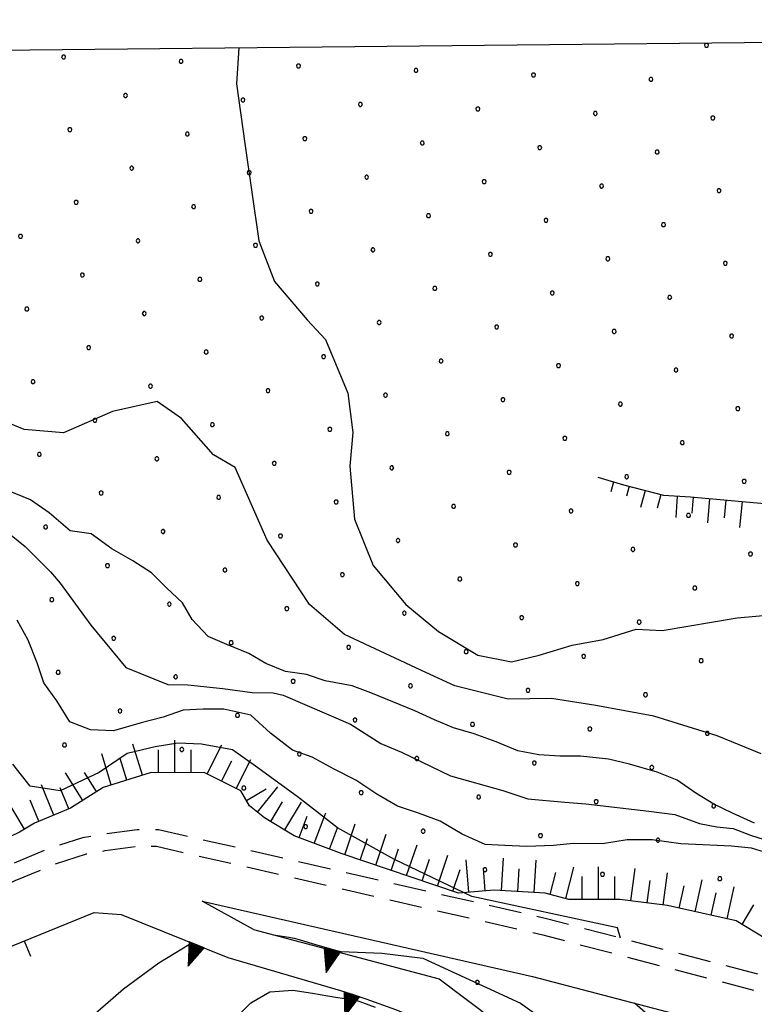
# Model space of a CAD drawing. Extents: x 2594215 to 2599039, y 4452505 to 4455963.
# Drawn here: x 2595869 to 2595982, y 4455632 to 4455783 of the extents above; entities that cross this region are included whole.
import ezdxf

# ---------------------------------------------------------------- set-up
doc = ezdxf.new("R2010")
doc.units = 0
doc.header["$LTSCALE"] = 5
doc.header["$MEASUREMENT"] = 0
for name, pattern in [('107', [1.5, 1, -0.5]), ('501', [5, 2.5, 2.5]), ('506', [5, 2.5, 2.5]), ('LSCA1', [1, -0.5, -0.5])]:
    doc.linetypes.add(name, pattern=pattern)
for name, color, linetype in [('10100000', 2, 'Continuous'), ('10700000', 1, '107'), ('30200000', 4, 'Continuous'), ('50100000', 2, '501'), ('50600000', 2, '506'), ('60100000', 1, 'LSCA1'), ('80100000', 13, 'Continuous'), ('80200000', 1, 'Continuous'), ('C7140000', 1, 'Continuous'), ('CORNICE', 1, 'Continuous'), ('ELEMENTI', 7, 'Continuous')]:
    doc.layers.add(name, color=color, linetype=linetype)

# ---------------------------------------------------------------- blocks, each defined once
blk = doc.blocks.new('BA1LUNG')
at = {"linetype": 'Continuous'}
blk.add_line((0, 0), (1, 0), dxfattribs=at)
blk = doc.blocks.new('BA1CORT')
at = {"linetype": 'Continuous'}
blk.add_line((0, 0), (0.7, 0), dxfattribs=at)
blk = doc.blocks.new('TRIANG1')
at = {"linetype": 'Continuous'}
for p, q in [((0, 0.7), (-0.25, 0)), ((0, 0.555), (-0.034, 0.604)), ((-0.034, 0.604), (0, 0.585)), ((0, 0.585), (-0.027, 0.623)), ((-0.027, 0.623), (0, 0.612)), ((0, 0.612), (-0.021, 0.642)), ((-0.021, 0.642), (0, 0.642)), ((-0.013, 0.663), (0, 0.674)), ((0, 0.642), (-0.013, 0.663)), ((0.25, 0), (0, 0.7)), ((0, 0.7), (0, 0)), ((0, 0.674), (0, 0.685)), ((0, 0.685), (0, 0.674)), ((0, 0.674), (0, 0.685)), ((0, 0.674), (0, 0.685)), ((0, 0.685), (0, 0.674)), ((0, 0.674), (0, 0.685)), ((0.013, 0.663), (0, 0.674)), ((0, 0.642), (0.013, 0.663)), ((0, 0.612), (0.021, 0.642)), ((0.021, 0.642), (0, 0.642)), ((0, 0.585), (0.027, 0.623)), ((0.027, 0.623), (0, 0.612)), ((0, 0.555), (0.034, 0.604)), ((0.034, 0.604), (0, 0.585)), ((0, 0.182), (-0.134, 0.325)), ((-0.134, 0.325), (0, 0.215)), ((0, 0.215), (-0.125, 0.349)), ((-0.125, 0.349), (0, 0.256)), ((0, 0.256), (-0.115, 0.379)), ((-0.115, 0.379), (0, 0.289)), ((0, 0.289), (-0.106, 0.404)), ((-0.106, 0.404), (0, 0.322)), ((0, 0.322), (-0.099, 0.423)), ((-0.099, 0.423), (0, 0.354)), ((0, 0.354), (-0.089, 0.45)), ((-0.089, 0.45), (0, 0.381)), ((0, 0.381), (-0.08, 0.477)), ((-0.08, 0.477), (0, 0.42)), ((0, 0.42), (-0.07, 0.503)), ((-0.07, 0.503), (0, 0.453)), ((0, 0.453), (-0.06, 0.531)), ((-0.06, 0.531), (0, 0.494)), ((0, 0.494), (-0.05, 0.561)), ((-0.05, 0.561), (0, 0.526)), ((0, 0.526), (-0.042, 0.582)), ((-0.042, 0.582), (0, 0.555)), ((0, 0.526), (0.042, 0.582)), ((0.042, 0.582), (0, 0.555)), ((0, 0.494), (0.05, 0.561)), ((0.05, 0.561), (0, 0.526)), ((0, 0.453), (0.06, 0.531)), ((0.06, 0.531), (0, 0.494)), ((0, 0.42), (0.07, 0.503)), ((0.07, 0.503), (0, 0.453)), ((0, 0.381), (0.08, 0.477)), ((0.08, 0.477), (0, 0.42)), ((0, 0.354), (0.089, 0.45)), ((0.089, 0.45), (0, 0.381)), ((0, 0.322), (0.099, 0.423)), ((0.099, 0.423), (0, 0.354)), ((0, 0.289), (0.106, 0.404)), ((0.106, 0.404), (0, 0.322)), ((0, 0.256), (0.115, 0.379)), ((0.115, 0.379), (0, 0.289)), ((0, 0.215), (0.125, 0.349)), ((0.125, 0.349), (0, 0.256)), ((0, 0.182), (0.134, 0.325)), ((0.134, 0.325), (0, 0.215)), ((-0.25, 0), (0.25, 0)), ((-0.215, 0), (-0.236, 0.038)), ((-0.236, 0.038), (-0.178, 0)), ((-0.178, 0), (-0.227, 0.065)), ((-0.227, 0.065), (-0.141, 0)), ((-0.141, 0), (-0.218, 0.09)), ((-0.218, 0.09), (-0.111, 0)), ((-0.111, 0), (-0.209, 0.114)), ((-0.209, 0.114), (-0.072, 0)), ((-0.072, 0), (-0.201, 0.138)), ((-0.201, 0.138), (-0.042, 0)), ((-0.042, 0), (-0.192, 0.162)), ((-0.192, 0.162), (0, 0)), ((0, 0), (-0.182, 0.19)), ((-0.182, 0.19), (0, 0.038)), ((0, 0.038), (-0.172, 0.218)), ((-0.172, 0.218), (0, 0.077)), ((0, 0.077), (-0.162, 0.246)), ((-0.162, 0.246), (0, 0.112)), ((0, 0.112), (-0.152, 0.274)), ((-0.152, 0.274), (0, 0.147)), ((0, 0.147), (-0.143, 0.301)), ((-0.143, 0.301), (0, 0.182)), ((0, 0.147), (0.143, 0.301)), ((0.143, 0.301), (0, 0.182)), ((0, 0.112), (0.152, 0.274)), ((0.152, 0.274), (0, 0.147)), ((0, 0.077), (0.162, 0.246)), ((0.162, 0.246), (0, 0.112)), ((0, 0.038), (0.172, 0.218)), ((0.172, 0.218), (0, 0.077)), ((0, 0), (0.182, 0.19)), ((0.182, 0.19), (0, 0.038)), ((0.192, 0.162), (0, 0)), ((0.042, 0), (0.192, 0.162)), ((0.201, 0.138), (0.042, 0)), ((0.072, 0), (0.201, 0.138)), ((0.209, 0.114), (0.072, 0)), ((0.111, 0), (0.209, 0.114)), ((0.218, 0.09), (0.111, 0)), ((0.141, 0), (0.218, 0.09)), ((0.227, 0.065), (0.141, 0)), ((0.178, 0), (0.227, 0.065)), ((0.236, 0.038), (0.178, 0)), ((0.215, 0), (0.236, 0.038))]:
    blk.add_line(p, q, dxfattribs=at)
blk = doc.blocks.new('BARMUR')
at = {"linetype": 'Continuous'}
blk.add_line((0, 0), (0.5, 0), dxfattribs=at)
blk = doc.blocks.new('PALLINO1')
at = {"linetype": 'Continuous'}
for p, q in [((-0.121, 0.088), (-0.15, 0)), ((-0.15, 0), (-0.121, -0.088)), ((-0.046, 0.143), (-0.121, 0.088)), ((0.046, 0.143), (-0.046, 0.143)), ((0.121, 0.088), (0.046, 0.143)), ((0.15, 0), (0.121, 0.088)), ((0.121, -0.088), (0.15, 0)), ((-0.121, -0.088), (-0.046, -0.143)), ((-0.046, -0.143), (0.046, -0.143)), ((0.046, -0.143), (0.121, -0.088))]:
    blk.add_line(p, q, dxfattribs=at)
blk = doc.blocks.new('CAMP_0916B567')
at = {"layer": 'C7140000', "linetype": 'Continuous', "xscale": 2, "yscale": 2, "zscale": 2}
for p in [(2595974.426, 4455778.862), (2595875.827, 4455777.082), (2595893.841, 4455776.393), (2595911.856, 4455775.704), (2595929.871, 4455775.015), (2595947.885, 4455774.326), (2595965.9, 4455773.637), (2595885.315, 4455771.168), (2595903.33, 4455770.479), (2595921.344, 4455769.79), (2595939.359, 4455769.101), (2595957.373, 4455768.412), (2595975.388, 4455767.723), (2595876.789, 4455765.943), (2595894.803, 4455765.254), (2595912.818, 4455764.565), (2595930.832, 4455763.876), (2595948.847, 4455763.187), (2595966.862, 4455762.498), (2595886.277, 4455760.029), (2595904.291, 4455759.34), (2595922.306, 4455758.651), (2595940.321, 4455757.962), (2595958.335, 4455757.273), (2595976.35, 4455756.584), (2595877.75, 4455754.804), (2595895.765, 4455754.115), (2595913.78, 4455753.426), (2595931.794, 4455752.737), (2595949.809, 4455752.048), (2595967.823, 4455751.359), (2595869.224, 4455749.579), (2595887.239, 4455748.89), (2595905.253, 4455748.201), (2595923.268, 4455747.512), (2595941.282, 4455746.823), (2595959.297, 4455746.134), (2595977.312, 4455745.445), (2595878.712, 4455743.665), (2595896.727, 4455742.976), (2595914.741, 4455742.287), (2595932.756, 4455741.598), (2595950.771, 4455740.909), (2595968.785, 4455740.22), (2595870.186, 4455738.44), (2595888.2, 4455737.751), (2595906.215, 4455737.062), (2595924.23, 4455736.373), (2595942.244, 4455735.684), (2595960.259, 4455734.995), (2595978.273, 4455734.306), (2595879.674, 4455732.526), (2595897.689, 4455731.837), (2595915.703, 4455731.148), (2595933.718, 4455730.459), (2595951.732, 4455729.77), (2595969.747, 4455729.081), (2595871.148, 4455727.301), (2595889.162, 4455726.612), (2595907.177, 4455725.923), (2595925.191, 4455725.234), (2595943.206, 4455724.545), (2595961.22, 4455723.856), (2595979.235, 4455723.167), (2595880.636, 4455721.387), (2595898.65, 4455720.698), (2595916.665, 4455720.009), (2595934.679, 4455719.32), (2595952.694, 4455718.631), (2595970.709, 4455717.942), (2595872.109, 4455716.162), (2595890.124, 4455715.473), (2595908.139, 4455714.784), (2595926.153, 4455714.095), (2595944.168, 4455713.406), (2595962.182, 4455712.717), (2595980.197, 4455712.029), (2595881.598, 4455710.248), (2595899.612, 4455709.559), (2595917.627, 4455708.87), (2595935.641, 4455708.181), (2595953.656, 4455707.492), (2595971.67, 4455706.804), (2595873.071, 4455705.023), (2595891.086, 4455704.334), (2595909.1, 4455703.645), (2595927.115, 4455702.956), (2595945.129, 4455702.268), (2595963.144, 4455701.579), (2595981.159, 4455700.89), (2595882.559, 4455699.109), (2595900.574, 4455698.42), (2595918.588, 4455697.731), (2595936.603, 4455697.043), (2595954.618, 4455696.354), (2595972.632, 4455695.665), (2595874.033, 4455693.884), (2595892.047, 4455693.195), (2595910.062, 4455692.506), (2595928.077, 4455691.818), (2595946.091, 4455691.129), (2595964.106, 4455690.44), (2595883.521, 4455687.97), (2595901.536, 4455687.281), (2595919.55, 4455686.593), (2595937.565, 4455685.904), (2595955.579, 4455685.215), (2595973.594, 4455684.526), (2595874.995, 4455682.745), (2595893.009, 4455682.056), (2595911.024, 4455681.368), (2595929.038, 4455680.679), (2595947.053, 4455679.99), (2595965.068, 4455679.301), (2595884.483, 4455676.831), (2595902.497, 4455676.143), (2595920.512, 4455675.454), (2595938.527, 4455674.765), (2595956.541, 4455674.076), (2595974.556, 4455673.387), (2595875.956, 4455671.607), (2595893.971, 4455670.918), (2595911.986, 4455670.229), (2595930, 4455669.54), (2595948.015, 4455668.851), (2595966.029, 4455668.162), (2595903.459, 4455665.004), (2595921.474, 4455664.315), (2595939.488, 4455663.626), (2595957.503, 4455662.937), (2595975.518, 4455662.248), (2595912.947, 4455659.09), (2595930.962, 4455658.401), (2595948.977, 4455657.712), (2595966.991, 4455657.023), (2595940.45, 4455652.487), (2595958.465, 4455651.798), (2595976.479, 4455651.109)]:
    blk.add_blockref('PALLINO1', p, dxfattribs=at)
blk = doc.blocks.new('CAMP_A68BA54E')
at = {"layer": 'C7140000', "linetype": 'Continuous', "xscale": 2, "yscale": 2, "zscale": 2}
blk.add_blockref('PALLINO1', (2595939.289, 4455635.241), dxfattribs=at)

msp = doc.modelspace()

# ---------------------------------------------------------------- linework, layer by layer
at = {"layer": '10100000', "linetype": 'Continuous', "flags": 128}
for points in [[(2595904.94, 4455643.35), (2595897.1, 4455647.65)], [(2595897.1, 4455647.65), (2595947.74, 4455636.14), (2596006.33, 4455620.77), (2596023.25, 4455617.19), (2596028.62, 4455616.77), (2596032.83, 4455617.71), (2596036.78, 4455620.82)]]:
    msp.add_lwpolyline(points, dxfattribs=at)
at = {"layer": '10700000', "linetype": '107', "flags": 128}
msp.add_lwpolyline([(2595854.61, 4455643.18), (2595859.72, 4455646.37), (2595864.63, 4455648.94), (2595868.42, 4455650.82), (2595874.53, 4455653.38), (2595879.35, 4455654.91), (2595882.19, 4455655.42), (2595887.27, 4455656.09), (2595890.1, 4455656.08), (2595949.3, 4455642.51), (2596007.85, 4455627.15), (2596024.19, 4455623.69), (2596028.15, 4455623.38), (2596029.94, 4455623.78), (2596028.83, 4455626.13), (2596027.97, 4455625.94), (2596024.55, 4455626.2), (2596008.43, 4455629.62), (2595949.9, 4455644.97), (2595890.39, 4455658.62), (2595887.1, 4455658.63), (2595881.8, 4455657.92), (2595878.74, 4455657.38), (2595873.65, 4455655.76), (2595867.36, 4455653.12), (2595863.48, 4455651.19), (2595858.46, 4455648.57), (2595853.27, 4455645.33), (2595854.61, 4455643.18)], dxfattribs=at)
at = {"layer": '30200000', "linetype": 'Continuous', "flags": 128}
msp.add_lwpolyline([(2595902.69, 4455778.46), (2595902.33, 4455772.97), (2595903.61, 4455763.8), (2595905.75, 4455748.87), (2595908.17, 4455742.66), (2595913.19, 4455736.76), (2595916.01, 4455733.79), (2595919.41, 4455725.56), (2595920.2, 4455719.51), (2595919.71, 4455714.35), (2595920.46, 4455706.22), (2595923.28, 4455699.12), (2595928.29, 4455693.17), (2595933.31, 4455689.03), (2595939.36, 4455685.4), (2595944.52, 4455684.35), (2595948.78, 4455685.37), (2595953.81, 4455686.9), (2595958.59, 4455687.79), (2595963.65, 4455689.36), (2595967.64, 4455689.16), (2595979.13, 4455691.1), (2595985.98, 4455691.71)], dxfattribs=at)
at = {"layer": '50100000', "linetype": '501', "flags": 128}
msp.add_lwpolyline([(2595860.35, 4455635.91), (2595859.78, 4455637.52), (2595880.53, 4455645.93), (2595884.64, 4455645.63)], dxfattribs=at)
at = {"layer": '50600000', "linetype": '506', "flags": 128}
for points in [[(2595884.64, 4455645.63), (2595901, 4455639.06), (2595918.27, 4455633.97), (2595922.16, 4455632.7), (2595926.74, 4455631.08), (2595929.48, 4455629.93), (2595934.74, 4455627.28), (2595938.63, 4455624.98), (2595940.45, 4455623.71), (2595947.88, 4455617.05), (2595956.09, 4455607.64)], [(2595904.94, 4455643.35), (2595933.4, 4455635.74), (2595941.93, 4455629.4), (2595948.63, 4455624.5), (2595955.53, 4455617.36), (2595960.6, 4455611.64), (2595964.18, 4455606.48), (2595966.62, 4455602.4), (2595993.98, 4455547.87)]]:
    msp.add_lwpolyline(points, dxfattribs=at)
at = {"layer": '60100000', "linetype": 'LSCA1', "flags": 128}
for points in [[(2595957.78, 4455712.66), (2595961.67, 4455711.51), (2595967.85, 4455709.89), (2595971.97, 4455709.64), (2595985.02, 4455708.46), (2595992.34, 4455706.38), (2595997.14, 4455702.24), (2596002.62, 4455698.1), (2596006.96, 4455692.59), (2596014.27, 4455686.16), (2596021.36, 4455682.71), (2596030.28, 4455679.01), (2596039.88, 4455673.26), (2596050.63, 4455668.19), (2596058.4, 4455664.96)], [(2596042.56, 4455638.11), (2596033.89, 4455634.88), (2596029.31, 4455633.98), (2596025.19, 4455633.54), (2596021.52, 4455633.55), (2596014.65, 4455634.03), (2596008.25, 4455635.88), (2596001.38, 4455637.27), (2595986.28, 4455640.98), (2595983.53, 4455641.9), (2595978.96, 4455644.67), (2595968.43, 4455646.99), (2595964.77, 4455647.46), (2595961.11, 4455647.92), (2595953.32, 4455647.95), (2595949.66, 4455648.88), (2595941.88, 4455649.36), (2595936.38, 4455648.91), (2595918.54, 4455654.92), (2595911.21, 4455657.69), (2595906.64, 4455660.45), (2595904.36, 4455662.29), (2595902.99, 4455664.58), (2595897.5, 4455667.35), (2595889.26, 4455667.37), (2595881.92, 4455665.11), (2595876.88, 4455661.92), (2595871.38, 4455659.64), (2595869.08, 4455658.27), (2595866.33, 4455656.91), (2595864.04, 4455656.92), (2595861.75, 4455658.29), (2595861.77, 4455662.88), (2595859.51, 4455672.96), (2595857.69, 4455678), (2595854.05, 4455687.17), (2595851.33, 4455694.51), (2595846.76, 4455700.02)]]:
    msp.add_lwpolyline(points, dxfattribs=at)
at = {"layer": '80100000', "linetype": 'Continuous', "flags": 128}
msp.add_lwpolyline([(2595981.78, 4455659.62), (2595978.43, 4455661.15), (2595975.53, 4455662.53), (2595972.79, 4455664.22), (2595969.9, 4455666.21), (2595966.85, 4455667.44), (2595962.59, 4455668.67), (2595959.39, 4455669.44), (2595955.12, 4455669.91), (2595951.92, 4455669.92), (2595948.71, 4455670.08), (2595945.51, 4455670.7), (2595942.16, 4455672.08), (2595938.81, 4455673.32), (2595935.61, 4455674.24), (2595932.72, 4455675.47), (2595929.67, 4455676.85), (2595926.32, 4455678.23), (2595922.97, 4455679.61), (2595920.08, 4455680.69), (2595915.96, 4455681.46), (2595913.07, 4455682.39), (2595909.87, 4455682.86), (2595906.82, 4455684.08), (2595904.23, 4455685.62), (2595900.88, 4455687), (2595897.99, 4455688.23), (2595895.55, 4455690.83), (2595894.04, 4455693.42), (2595891.6, 4455695.72), (2595889.32, 4455698.01), (2595886.43, 4455699.85), (2595883.23, 4455701.69), (2595880.04, 4455703.99), (2595876.84, 4455704.46), (2595873.64, 4455707.21), (2595870.75, 4455709.2), (2595867.4, 4455710.58)], dxfattribs=at)
at = {"layer": '80200000', "linetype": 'Continuous', "flags": 128}
for points in [[(2595982.81, 4455670.24), (2595976.07, 4455673.03), (2595966.34, 4455676.03), (2595957.45, 4455677.66), (2595950.64, 4455678.75), (2595944.03, 4455678.61), (2595935.85, 4455680.66), (2595931.38, 4455682.7), (2595918.93, 4455688.55), (2595913.54, 4455693.12), (2595907.06, 4455702.99), (2595902.13, 4455714.16), (2595898.82, 4455716.07), (2595893.89, 4455721.65), (2595890.19, 4455724.24), (2595883.32, 4455722.74), (2595875.8, 4455719.47), (2595869.77, 4455719.95), (2595862.31, 4455723.01)], [(2595866.47, 4455704.84), (2595869.96, 4455702.03), (2595873.84, 4455698.16), (2595875.32, 4455696.4), (2595880.02, 4455689.96), (2595885.38, 4455683.48), (2595891.84, 4455680.87), (2595894.86, 4455680.82), (2595900.27, 4455680.26), (2595904.77, 4455679.66), (2595907.98, 4455679.61), (2595909.51, 4455679.26), (2595919.85, 4455674.78), (2595924.49, 4455671.82), (2595927.65, 4455670.51), (2595935.17, 4455666.89), (2595943.21, 4455664.63), (2595947, 4455663.37), (2595952.69, 4455662.82), (2595955.9, 4455662.57), (2595965.57, 4455661.46), (2595969.55, 4455660.96), (2595973.33, 4455659.55), (2595976.01, 4455659.05), (2595978.5, 4455658.8), (2595981.18, 4455657.79), (2595983.29, 4455657.14)], [(2595985.29, 4455654.57), (2595981.32, 4455655.8), (2595978.27, 4455656.12), (2595973.85, 4455656.28), (2595970.5, 4455656.45), (2595966.08, 4455657.07), (2595962.27, 4455657.08), (2595958.45, 4455656.48), (2595954.03, 4455656.5), (2595950.98, 4455656.2), (2595946.86, 4455656.06), (2595943.5, 4455656.22), (2595940.46, 4455656.38), (2595936.95, 4455657.92), (2595933.6, 4455659.91), (2595930.25, 4455661.14), (2595927.05, 4455662.22), (2595923.86, 4455664.06), (2595920.66, 4455666.2), (2595917.31, 4455667.89), (2595913.96, 4455669.73), (2595910.91, 4455670.81), (2595907.57, 4455673.41), (2595904.52, 4455676.16), (2595900.41, 4455677.09), (2595897.21, 4455677.1), (2595894.16, 4455676.96), (2595891.1, 4455675.9), (2595887.75, 4455674.99), (2595883.47, 4455673.79), (2595879.96, 4455673.95), (2595876.77, 4455675.18), (2595874.79, 4455678.38), (2595872.82, 4455681.14), (2595871.76, 4455684.19), (2595870.4, 4455687.7), (2595868.73, 4455690.76)], [(2595961.25, 4455642), (2595960.79, 4455643.57), (2595938.41, 4455648.39), (2595926.59, 4455654.08), (2595917.83, 4455658.9), (2595911.85, 4455663.57), (2595905.6, 4455668.09), (2595901.71, 4455670.87), (2595896.98, 4455671.74), (2595893.37, 4455671.89), (2595889.89, 4455671.31), (2595885.58, 4455670.28), (2595881.27, 4455667.37), (2595875.29, 4455664.59), (2595870.71, 4455665.32), (2595868.06, 4455668.68)], [(2595908.24, 4455642.47), (2595908.4, 4455642.48), (2595910.35, 4455642.16), (2595911.2, 4455642.02), (2595911.94, 4455641.79), (2595914.08, 4455641.12), (2595917.51, 4455640.14), (2595918.38, 4455639.98), (2595924.61, 4455639.69), (2595930.93, 4455638.91), (2595945.91, 4455632.04), (2595961.62, 4455620.8)], [(2595867.91, 4455620.05), (2595872.43, 4455623.28), (2595885.02, 4455634.22), (2595890.44, 4455638.24), (2595895.12, 4455641.08), (2595895.64, 4455641.21)], [(2595902.25, 4455629.81), (2595904.55, 4455632.09), (2595907.45, 4455633.76), (2595910.96, 4455634.05), (2595914, 4455633.59), (2595917.51, 4455632.97), (2595920.71, 4455632.5), (2595923.61, 4455631.42)], [(2596054.74, 4455576.17), (2596053.79, 4455580.51), (2596050.73, 4455587.67), (2596045.17, 4455593.36), (2596037.8, 4455600.22), (2596032.38, 4455606.79), (2596025.71, 4455610.44), (2596021.82, 4455613.21), (2596017.65, 4455615.25), (2596013.48, 4455616.57), (2596009.72, 4455617.74), (2596006.66, 4455618.17), (2596000.41, 4455619.49), (2595994.92, 4455619.85), (2595979.56, 4455621.97), (2595969.55, 4455626.64), (2595963.37, 4455632.04)]]:
    msp.add_lwpolyline(points, dxfattribs=at)
at = {"layer": 'CORNICE', "linetype": 'Continuous', "flags": 128}
msp.add_lwpolyline([(2594390.11, 4452987.86), (2597935.29, 4453023.72), (2597906.58, 4455798.74), (2594362.7, 4455762.88), (2594390.11, 4452987.86)], dxfattribs=at)
at = {"layer": 'ELEMENTI', "linetype": 'Continuous', "flags": 128}
msp.add_lwpolyline([(2594390.11, 4452987.86), (2597935.29, 4453023.72), (2597906.58, 4455798.74), (2594362.7, 4455762.88)], close=True, dxfattribs=at)

# ---------------------------------------------------------------- block references
at = {"layer": '50100000', "linetype": 'Continuous', "xscale": 5.00000000083137, "yscale": 5.00000000083137, "zscale": 5.00000000083137, "rotation": 292.0675150027286}
msp.add_blockref('BARMUR', (2595869.79, 4455641.57), dxfattribs=at)
at = {"layer": '50600000', "linetype": 'Continuous'}
for p, xscale, yscale, zscale, rotation in [((2595896.24, 4455640.97), 4.999999999235122, 4.999999999235122, 4.999999999235122, 158.097783272252), ((2595917.01, 4455640.12), 5.000000000069332, 5.000000000069332, 5.000000000069332, 165.0276240571485), ((2595920.04, 4455633.39), 5.000000001309274, 5.000000001309274, 5.000000001309274, 161.9059591666849)]:
    msp.add_blockref('TRIANG1', p, dxfattribs=dict(at, xscale=xscale, yscale=yscale, zscale=zscale, rotation=rotation))
at = {"layer": '60100000', "linetype": 'Continuous'}
for name, p, xscale, yscale, zscale, rotation in [('BA1LUNG', (2595960.18, 4455711.95), 1.593105973090978, 1.593105973090978, 1.593105973090978, 253.4495124334358), ('BA1CORT', (2595962.58, 4455711.27), 2.278533750918021, 2.278533750918021, 2.278533750918021, 255.2979866163109), ('BA1LUNG', (2595965, 4455710.63), 2.721466283557255, 2.721466283557255, 2.721466283557255, 255.2979866084832), ('BA1CORT', (2595967.42, 4455710), 3.049340828918744, 3.049340828918744, 3.049340828918744, 255.2979866274411), ('BA1LUNG', (2595969.9, 4455709.77), 3.309772534995736, 3.309772534995736, 3.309772534995736, 266.6400579860712), ('BA1CORT', (2595972.4, 4455709.61), 3.525828707117569, 3.525828707117569, 3.525828707117569, 264.8198235658809), ('BA1LUNG', (2595974.89, 4455709.38), 3.710452876099724, 3.710452876099724, 3.710452876099724, 264.8198235650663), ('BA1CORT', (2595977.38, 4455709.15), 3.871639712476622, 3.871639712476622, 3.871639712476622, 264.8198235851224), ('BA1LUNG', (2595979.87, 4455708.93), 4.014675027148396, 4.014675027148396, 4.014675027148396, 264.8198235677873), ('BA1LUNG', (2595887.93, 4455666.96), 4.999999997653144, 4.999999997653144, 4.999999997653144, 107.1817371512748), ('BA1LUNG', (2595892.87, 4455667.36), 5.000000000409849, 5.000000000409849, 5.000000000409849, 89.82625060684187), ('BA1LUNG', (2595897.83, 4455667.19), 4.999999999819747, 4.999999999819747, 4.999999999819747, 63.26814935033966), ('BA1LUNG', (2595883.15, 4455665.49), 4.999999997653144, 4.999999997653144, 4.999999997653144, 107.1817371512748), ('BA1CORT', (2595890.37, 4455667.37), 5.000000000409849, 5.000000000409849, 5.000000000409849, 89.82625060684187), ('BA1CORT', (2595895.37, 4455667.36), 5.000000000409849, 5.000000000409849, 5.000000000409849, 89.82625060684187), ('BA1CORT', (2595885.54, 4455666.22), 4.999999997653144, 4.999999997653144, 4.999999997653144, 107.1817371512748), ('BA1CORT', (2595900.06, 4455666.06), 4.999999999819747, 4.999999999819747, 4.999999999819747, 63.26814935033966), ('BA1LUNG', (2595902.29, 4455664.94), 4.999999999819747, 4.999999999819747, 4.999999999819747, 63.26814935033966), ('BA1LUNG', (2595878.78, 4455663.12), 4.999999998076464, 4.999999998076464, 4.999999998076464, 122.3033987238993), ('BA1CORT', (2595880.9, 4455664.46), 4.999999998076464, 4.999999998076464, 4.999999998076464, 122.3033987238993), ('BA1LUNG', (2595874.34, 4455660.87), 5.00000000173216, 5.00000000173216, 5.00000000173216, 112.4518404446455), ('BA1CORT', (2595876.65, 4455661.82), 5.00000000173216, 5.00000000173216, 5.00000000173216, 112.4518404446455), ('BA1CORT', (2595903.87, 4455663.11), 4.999999999650868, 4.999999999650868, 4.999999999650868, 30.79081364082697), ('BA1LUNG', (2595905.56, 4455661.32), 4.999999998908163, 4.999999998908163, 4.999999998908163, 51.16015124588614), ('BA1LUNG', (2595869.84, 4455658.72), 4.999999997650755, 4.999999997650755, 4.999999997650755, 120.7908136544848), ('BA1CORT', (2595872.03, 4455659.91), 5.00000000173216, 5.00000000173216, 5.00000000173216, 112.4518404446455), ('BA1CORT', (2595907.6, 4455659.88), 5.000000001955413, 5.000000001955413, 5.000000001955413, 58.87250489505324), ('BA1LUNG', (2595909.74, 4455658.58), 5.000000001955413, 5.000000001955413, 5.000000001955413, 58.87250489505324), ('BA1LUNG', (2595914.28, 4455656.53), 5.000000000830478, 5.000000000830478, 5.000000000830478, 69.27259062404099), ('BA1CORT', (2595911.94, 4455657.42), 5.000000000830478, 5.000000000830478, 5.000000000830478, 69.27259062404099), ('BA1LUNG', (2595918.96, 4455654.78), 5.000000001169824, 5.000000001169824, 5.000000001169824, 71.39472041415779), ('BA1CORT', (2595916.61, 4455655.65), 5.000000000830478, 5.000000000830478, 5.000000000830478, 69.27259062404099), ('BA1LUNG', (2595923.7, 4455653.18), 5.000000001169824, 5.000000001169824, 5.000000001169824, 71.39472041415779), ('BA1CORT', (2595921.33, 4455653.98), 5.000000001169824, 5.000000001169824, 5.000000001169824, 71.39472041415779), ('BA1CORT', (2595926.07, 4455652.39), 5.000000001169824, 5.000000001169824, 5.000000001169824, 71.39472041415779), ('BA1LUNG', (2595928.44, 4455651.59), 5.000000001169824, 5.000000001169824, 5.000000001169824, 71.39472041415779), ('BA1CORT', (2595930.81, 4455650.79), 5.000000001169824, 5.000000001169824, 5.000000001169824, 71.39472041415779), ('BA1LUNG', (2595933.17, 4455649.99), 5.000000001169824, 5.000000001169824, 5.000000001169824, 71.39472041415779), ('BA1LUNG', (2595937.99, 4455649.04), 5.00000000013606, 5.00000000013606, 5.00000000013606, 94.59628721936473), ('BA1LUNG', (2595942.98, 4455649.29), 5.00000000089034, 5.00000000089034, 5.00000000089034, 86.4639937846759), ('BA1LUNG', (2595947.97, 4455648.98), 5.00000000089034, 5.00000000089034, 5.00000000089034, 86.4639937846759), ('BA1CORT', (2595935.54, 4455649.2), 5.000000001169824, 5.000000001169824, 5.000000001169824, 71.39472041415779), ('BA1CORT', (2595940.48, 4455649.24), 5.00000000013606, 5.00000000013606, 5.00000000013606, 94.59628721936473), ('BA1CORT', (2595945.47, 4455649.13), 5.00000000089034, 5.00000000089034, 5.00000000089034, 86.4639937846759), ('BA1CORT', (2595950.44, 4455648.68), 4.999999998999937, 4.999999998999937, 4.999999998999937, 75.79453675179076), ('BA1LUNG', (2595952.86, 4455648.06), 4.999999998999937, 4.999999998999937, 4.999999998999937, 75.79453675179076), ('BA1LUNG', (2595957.85, 4455647.93), 4.999999999211541, 4.999999999211541, 4.999999999211541, 89.83074761282509), ('BA1LUNG', (2595962.84, 4455647.7), 4.999999998604912, 4.999999998604912, 4.999999998604912, 82.7017397653103), ('BA1LUNG', (2595967.79, 4455647.07), 5.000000000744667, 5.000000000744667, 5.000000000744667, 82.70371071371808), ('BA1CORT', (2595955.35, 4455647.94), 4.999999999211541, 4.999999999211541, 4.999999999211541, 89.83074761282509), ('BA1CORT', (2595960.35, 4455647.93), 4.999999999211541, 4.999999999211541, 4.999999999211541, 89.83074761282509), ('BA1CORT', (2595965.32, 4455647.39), 5.000000000744667, 5.000000000744667, 5.000000000744667, 82.70371071371808), ('BA1LUNG', (2595972.69, 4455646.05), 5.000000000915573, 5.000000000915573, 5.000000000915573, 77.56631524617273), ('BA1CORT', (2595970.25, 4455646.59), 5.000000000915573, 5.000000000915573, 5.000000000915573, 77.56631524617273), ('BA1CORT', (2595975.13, 4455645.51), 5.000000000915573, 5.000000000915573, 5.000000000915573, 77.56631524617273), ('BA1LUNG', (2595977.57, 4455644.97), 5.000000000915573, 5.000000000915573, 5.000000000915573, 77.56631524617273), ('BA1CORT', (2595979.88, 4455644.11), 4.999999998192009, 4.999999998192009, 4.999999998192009, 58.86332279153756)]:
    msp.add_blockref(name, p, dxfattribs=dict(at, xscale=xscale, yscale=yscale, zscale=zscale, rotation=rotation))
at = {"layer": 'C7140000', "linetype": 'Continuous', "lineweight": 0}
for name in ['CAMP_A68BA54E', 'CAMP_0916B567']:
    msp.add_blockref(name, (0, 0), dxfattribs=at)

doc.saveas('drawing.dxf')
